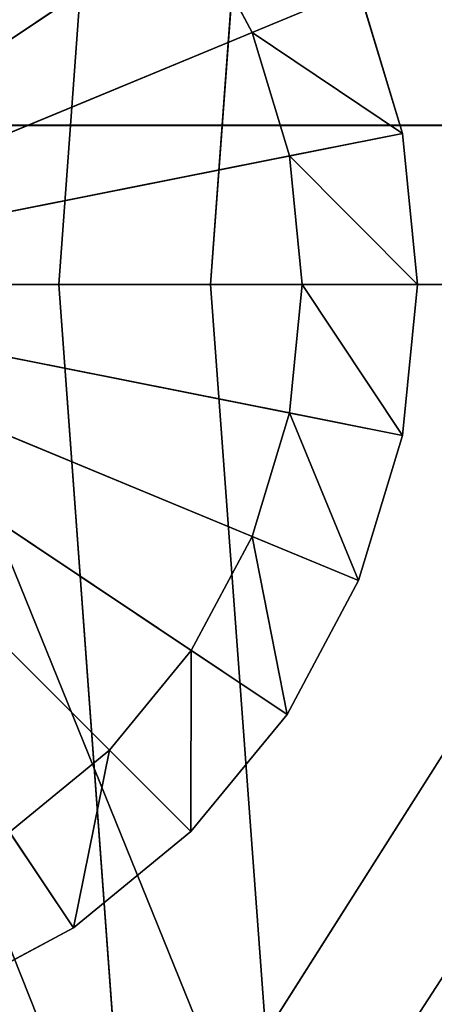
# Model space of a CAD drawing. Extents: x -1.24 to 1.26, y -0.5 to 0.6.
# Drawn here: x -0.68 to -0.66, y 0.02 to 0.06 of the extents above; entities that cross this region are included whole.
import ezdxf

# ---------------------------------------------------------------- set-up
doc = ezdxf.new("R2010")
doc.units = 0
doc.header["$LTSCALE"] = 0.0254
doc.layers.get('0').update_dxf_attribs({"color": 13, "linetype": 'CONTINUOUS'})

# ---------------------------------------------------------------- blocks, each defined once
blk = doc.blocks.new('CS4131')
at = {"color": 0}
for p, q in [((-0.679238, 0.02662, 0.052237), (-0.681566, -0.005265, 0.052211)), ((-0.679238, 0.02662, 0.052237), (-0.681566, -0.005265, 0.052211)), ((-0.676562, -0.005265, 0.049725), (-0.674255, 0.025916, 0.049761)), ((-0.676562, -0.005265, 0.049725), (-0.674255, 0.025916, 0.049761)), ((-0.681566, -0.005265, 0.052211), (-0.691899, -0.005265, 0.031476)), ((-0.691899, -0.005265, 0.031476), (-0.679238, -0.037151, 0.052237)), ((-0.691899, -0.005265, 0.031476), (-0.679238, -0.037151, 0.052237)), ((-0.681566, -0.005265, 0.052211), (-0.691899, -0.005265, 0.031476)), ((-0.676562, -0.005265, 0.049725), (-0.686892, -0.005265, 0.028997)), ((-0.686892, -0.005265, 0.028997), (-0.674255, -0.036447, 0.049761)), ((-0.686892, -0.005265, 0.028997), (-0.674255, -0.036447, 0.049761)), ((-0.676562, -0.005265, 0.049725), (-0.686892, -0.005265, 0.028997)), ((-0.681566, -0.005265, 0.052211), (-0.659029, -0.005265, 0.097387)), ((-0.679238, -0.037151, 0.052237), (-0.681566, -0.005265, 0.052211)), ((-0.681566, -0.005265, 0.052211), (-0.659029, -0.005265, 0.097387)), ((-0.679238, -0.037151, 0.052237), (-0.681566, -0.005265, 0.052211)), ((-0.679238, -0.037151, 0.052237), (-0.659029, -0.005265, 0.097387)), ((-0.679238, -0.037151, 0.052237), (-0.659029, -0.005265, 0.097387)), ((-0.654027, -0.005265, 0.094895), (-0.676562, -0.005265, 0.049725)), ((-0.676562, -0.005265, 0.049725), (-0.674255, -0.036447, 0.049761)), ((-0.654027, -0.005265, 0.094895), (-0.676562, -0.005265, 0.049725)), ((-0.676562, -0.005265, 0.049725), (-0.674255, -0.036447, 0.049761)), ((-0.674255, -0.036447, 0.049761), (-0.654027, -0.005265, 0.094895)), ((-0.674255, -0.036447, 0.049761), (-0.654027, -0.005265, 0.094895))]:
    blk.add_line(p, q, dxfattribs=at)
at = {"color": 252}
mesh = blk.add_polyface(dxfattribs=at)
corners = [(-0.689316, 0.027705, 0.031629), (-0.691899, -0.005265, 0.031476), (-0.679238, 0.02662, 0.052237)]
mesh.append_faces([[corners[k] for k in face] for face in [(0, 1, 2)]], dxfattribs={"color": 252})
mesh = blk.add_polyface(dxfattribs=at)
corners = [(-0.684331, 0.026976, 0.029161), (-0.674255, 0.025916, 0.049761), (-0.686892, -0.005265, 0.028997)]
mesh.append_faces([[corners[k] for k in face] for face in [(0, 1, 2)]], dxfattribs={"color": 252})
mesh = blk.add_polyface(dxfattribs=at)
corners = [(-0.679238, 0.02662, 0.052237), (-0.691899, -0.005265, 0.031476), (-0.681566, -0.005265, 0.052211)]
mesh.append_faces([[corners[k] for k in face] for face in [(0, 1, 2)]], dxfattribs={"color": 252})
mesh = blk.add_polyface(dxfattribs=at)
corners = [(-0.679238, 0.02662, 0.052237), (-0.681566, -0.005265, 0.052211), (-0.659029, -0.005265, 0.097387)]
mesh.append_faces([[corners[k] for k in face] for face in [(0, 1, 2)]], dxfattribs={"color": 252})
mesh = blk.add_polyface(dxfattribs=at)
corners = [(-0.679238, 0.02662, 0.052237), (-0.659029, -0.005265, 0.097387), (-0.657056, 0.025393, 0.097007)]
mesh.append_faces([[corners[k] for k in face] for face in [(0, 1, 2)]], dxfattribs={"color": 252})
mesh = blk.add_polyface(dxfattribs=at)
corners = [(-0.674255, 0.025916, 0.049761), (-0.676562, -0.005265, 0.049725), (-0.686892, -0.005265, 0.028997)]
mesh.append_faces([[corners[k] for k in face] for face in [(0, 1, 2)]], dxfattribs={"color": 252})
mesh = blk.add_polyface(dxfattribs=at)
corners = [(-0.674255, 0.025916, 0.049761), (-0.654027, -0.005265, 0.094895), (-0.676562, -0.005265, 0.049725)]
mesh.append_faces([[corners[k] for k in face] for face in [(0, 1, 2)]], dxfattribs={"color": 252})
mesh = blk.add_polyface(dxfattribs=at)
corners = [(-0.674255, 0.025916, 0.049761), (-0.652072, 0.024715, 0.094525), (-0.654027, -0.005265, 0.094895)]
mesh.append_faces([[corners[k] for k in face] for face in [(0, 1, 2)]], dxfattribs={"color": 252})
mesh = blk.add_polyface(dxfattribs=at)
corners = [(-0.691899, -0.005265, 0.031476), (-0.679238, -0.037151, 0.052237), (-0.681566, -0.005265, 0.052211)]
mesh.append_faces([[corners[k] for k in face] for face in [(0, 1, 2)]], dxfattribs={"color": 252})
mesh = blk.add_polyface(dxfattribs=at)
corners = [(-0.691899, -0.005265, 0.031476), (-0.689316, -0.038236, 0.031629), (-0.679238, -0.037151, 0.052237)]
mesh.append_faces([[corners[k] for k in face] for face in [(0, 1, 2)]], dxfattribs={"color": 252})
mesh = blk.add_polyface(dxfattribs=at)
corners = [(-0.686892, -0.005265, 0.028997), (-0.674255, -0.036447, 0.049761), (-0.684331, -0.037507, 0.029161)]
mesh.append_faces([[corners[k] for k in face] for face in [(0, 1, 2)]], dxfattribs={"color": 252})
mesh = blk.add_polyface(dxfattribs=at)
corners = [(-0.676562, -0.005265, 0.049725), (-0.674255, -0.036447, 0.049761), (-0.686892, -0.005265, 0.028997)]
mesh.append_faces([[corners[k] for k in face] for face in [(0, 1, 2)]], dxfattribs={"color": 252})
mesh = blk.add_polyface(dxfattribs=at)
corners = [(-0.681566, -0.005265, 0.052211), (-0.679238, -0.037151, 0.052237), (-0.659029, -0.005265, 0.097387)]
mesh.append_faces([[corners[k] for k in face] for face in [(0, 1, 2)]], dxfattribs={"color": 252})
mesh = blk.add_polyface(dxfattribs=at)
corners = [(-0.659029, -0.005265, 0.097387), (-0.679238, -0.037151, 0.052237), (-0.657056, -0.035923, 0.097007)]
mesh.append_faces([[corners[k] for k in face] for face in [(0, 1, 2)]], dxfattribs={"color": 252})
mesh = blk.add_polyface(dxfattribs=at)
corners = [(-0.654027, -0.005265, 0.094895), (-0.674255, -0.036447, 0.049761), (-0.676562, -0.005265, 0.049725)]
mesh.append_faces([[corners[k] for k in face] for face in [(0, 1, 2)]], dxfattribs={"color": 252})
mesh = blk.add_polyface(dxfattribs=at)
corners = [(-0.654027, -0.005265, 0.094895), (-0.652072, -0.035245, 0.094525), (-0.674255, -0.036447, 0.049761)]
mesh.append_faces([[corners[k] for k in face] for face in [(0, 1, 2)]], dxfattribs={"color": 252})
blk = doc.blocks.new('CS4132')
at = {"color": 0}
for p, q in [((-0.695298, -0.005265, 0.011368), (-0.674025, 0.008949, 0.011368)), ((-0.695298, -0.005265, 0.011368), (-0.674025, 0.008949, 0.011368)), ((-0.677193, 0.006832, -0.000211), (-0.695298, -0.005265, -0.000211)), ((-0.677193, 0.006832, -0.000211), (-0.695298, -0.005265, -0.000211)), ((-0.677193, 0.006832, -0.000211), (-0.675181, 0.003068, -0.000211)), ((-0.675181, 0.003068, 0.00505), (-0.677193, 0.006832, 0.00505)), ((-0.677193, 0.006832, -0.000211), (-0.675181, 0.003068, -0.000211)), ((-0.677193, 0.006832, -0.000211), (-0.675181, 0.003068, 0.00505)), ((-0.675181, 0.003068, 0.00505), (-0.677193, 0.006832, 0.00505)), ((-0.677193, 0.006832, -0.000211), (-0.675181, 0.003068, 0.00505)), ((-0.695298, -0.005265, 0.011368), (-0.671661, 0.004526, 0.011368)), ((-0.695298, -0.005265, 0.011368), (-0.671661, 0.004526, 0.011368)), ((-0.675181, 0.003068, 0.00505), (-0.671661, 0.004526, 0.00505)), ((-0.675181, 0.003068, 0.00505), (-0.671661, 0.004526, 0.00505)), ((-0.670205, -0.000274, 0.00505), (-0.671661, 0.004526, 0.00505)), ((-0.671661, 0.004526, 0.00505), (-0.670205, -0.000274, 0.011368)), ((-0.671661, 0.004526, 0.011368), (-0.670205, -0.000274, 0.011368)), ((-0.671661, 0.004526, 0.00505), (-0.670205, -0.000274, 0.011368)), ((-0.671661, 0.004526, 0.011368), (-0.670205, -0.000274, 0.011368)), ((-0.670205, -0.000274, 0.00505), (-0.671661, 0.004526, 0.00505)), ((-0.675181, 0.003068, -0.000211), (-0.695298, -0.005265, -0.000211)), ((-0.675181, 0.003068, -0.000211), (-0.695298, -0.005265, -0.000211)), ((-0.675181, 0.003068, -0.000211), (-0.673942, -0.001017, -0.000211)), ((-0.673942, -0.001017, 0.00505), (-0.675181, 0.003068, 0.00505)), ((-0.675181, 0.003068, 0.00505), (-0.670205, -0.000274, 0.00505)), ((-0.675181, 0.003068, 0.00505), (-0.670205, -0.000274, 0.00505)), ((-0.675181, 0.003068, 0.00505), (-0.675181, 0.003068, -0.000211)), ((-0.675181, 0.003068, -0.000211), (-0.673942, -0.001017, -0.000211)), ((-0.675181, 0.003068, -0.000211), (-0.673942, -0.001017, 0.00505)), ((-0.673942, -0.001017, 0.00505), (-0.675181, 0.003068, 0.00505)), ((-0.675181, 0.003068, -0.000211), (-0.673942, -0.001017, 0.00505)), ((-0.675181, 0.003068, 0.00505), (-0.675181, 0.003068, -0.000211)), ((-0.695298, -0.005265, 0.011368), (-0.670205, -0.000274, 0.011368)), ((-0.695298, -0.005265, 0.011368), (-0.670205, -0.000274, 0.011368)), ((-0.673942, -0.001017, 0.00505), (-0.670205, -0.000274, 0.00505)), ((-0.673942, -0.001017, 0.00505), (-0.670205, -0.000274, 0.00505)), ((-0.670205, -0.000274, 0.011368), (-0.670205, -0.000274, 0.00505)), ((-0.669713, -0.005265, 0.00505), (-0.670205, -0.000274, 0.00505)), ((-0.670205, -0.000274, 0.00505), (-0.669713, -0.005265, 0.011368)), ((-0.670205, -0.000274, 0.011368), (-0.669713, -0.005265, 0.011368)), ((-0.670205, -0.000274, 0.00505), (-0.669713, -0.005265, 0.011368)), ((-0.670205, -0.000274, 0.011368), (-0.670205, -0.000274, 0.00505)), ((-0.670205, -0.000274, 0.011368), (-0.669713, -0.005265, 0.011368)), ((-0.669713, -0.005265, 0.00505), (-0.670205, -0.000274, 0.00505)), ((-0.673942, -0.001017, -0.000211), (-0.695298, -0.005265, -0.000211)), ((-0.673942, -0.001017, -0.000211), (-0.695298, -0.005265, -0.000211)), ((-0.673942, -0.001017, -0.000211), (-0.673523, -0.005265, -0.000211)), ((-0.673523, -0.005265, 0.00505), (-0.673942, -0.001017, 0.00505)), ((-0.673942, -0.001017, 0.00505), (-0.669713, -0.005265, 0.00505)), ((-0.673942, -0.001017, 0.00505), (-0.669713, -0.005265, 0.00505)), ((-0.673942, -0.001017, 0.00505), (-0.673942, -0.001017, -0.000211)), ((-0.673942, -0.001017, -0.000211), (-0.673523, -0.005265, -0.000211)), ((-0.673942, -0.001017, -0.000211), (-0.673523, -0.005265, 0.00505)), ((-0.673523, -0.005265, 0.00505), (-0.673942, -0.001017, 0.00505)), ((-0.673942, -0.001017, -0.000211), (-0.673523, -0.005265, 0.00505)), ((-0.673942, -0.001017, 0.00505), (-0.673942, -0.001017, -0.000211)), ((-0.673523, -0.005265, -0.000211), (-0.695298, -0.005265, -0.000211)), ((-0.695298, -0.005265, 0.011368), (-0.669713, -0.005265, 0.011368)), ((-0.673942, -0.009513, -0.000211), (-0.695298, -0.005265, -0.000211)), ((-0.673523, -0.005265, -0.000211), (-0.695298, -0.005265, -0.000211)), ((-0.695298, -0.005265, 0.011368), (-0.670205, -0.010257, 0.011368)), ((-0.695298, -0.005265, 0.011368), (-0.669713, -0.005265, 0.011368)), ((-0.675181, -0.013598, -0.000211), (-0.695298, -0.005265, -0.000211)), ((-0.673942, -0.009513, -0.000211), (-0.695298, -0.005265, -0.000211)), ((-0.695298, -0.005265, 0.011368), (-0.671661, -0.015056, 0.011368)), ((-0.695298, -0.005265, 0.011368), (-0.670205, -0.010257, 0.011368)), ((-0.677193, -0.017363, -0.000211), (-0.695298, -0.005265, -0.000211)), ((-0.675181, -0.013598, -0.000211), (-0.695298, -0.005265, -0.000211)), ((-0.695298, -0.005265, 0.011368), (-0.674025, -0.01948, 0.011368)), ((-0.695298, -0.005265, 0.011368), (-0.671661, -0.015056, 0.011368)), ((-0.679901, -0.020663, -0.000211), (-0.695298, -0.005265, -0.000211)), ((-0.677193, -0.017363, -0.000211), (-0.695298, -0.005265, -0.000211)), ((-0.695298, -0.005265, 0.011368), (-0.677207, -0.023357, 0.011368)), ((-0.695298, -0.005265, 0.011368), (-0.674025, -0.01948, 0.011368)), ((-0.679901, -0.020663, -0.000211), (-0.695298, -0.005265, -0.000211)), ((-0.695298, -0.005265, 0.011368), (-0.681084, -0.026538, 0.011368)), ((-0.695298, -0.005265, 0.011368), (-0.677207, -0.023357, 0.011368)), ((-0.695298, -0.005265, 0.011368), (-0.681084, -0.026538, 0.011368)), ((-0.673523, -0.005265, -0.000211), (-0.673942, -0.009513, -0.000211)), ((-0.673942, -0.009513, 0.00505), (-0.673523, -0.005265, 0.00505)), ((-0.673523, -0.005265, -0.000211), (-0.673942, -0.009513, -0.000211)), ((-0.673523, -0.005265, -0.000211), (-0.673942, -0.009513, 0.00505)), ((-0.673942, -0.009513, 0.00505), (-0.673523, -0.005265, 0.00505)), ((-0.673523, -0.005265, -0.000211), (-0.673942, -0.009513, 0.00505)), ((-0.673523, -0.005265, 0.00505), (-0.670205, -0.010257, 0.00505)), ((-0.673523, -0.005265, 0.00505), (-0.670205, -0.010257, 0.00505)), ((-0.673523, -0.005265, 0.00505), (-0.669713, -0.005265, 0.00505)), ((-0.673523, -0.005265, 0.00505), (-0.669713, -0.005265, 0.00505)), ((-0.673523, -0.005265, 0.00505), (-0.673523, -0.005265, -0.000211)), ((-0.673523, -0.005265, 0.00505), (-0.673523, -0.005265, -0.000211)), ((-0.670205, -0.010257, 0.00505), (-0.669713, -0.005265, 0.00505)), ((-0.669713, -0.005265, 0.00505), (-0.670205, -0.010257, 0.011368)), ((-0.669713, -0.005265, 0.011368), (-0.670205, -0.010257, 0.011368)), ((-0.669713, -0.005265, 0.00505), (-0.670205, -0.010257, 0.011368)), ((-0.669713, -0.005265, 0.011368), (-0.670205, -0.010257, 0.011368)), ((-0.670205, -0.010257, 0.00505), (-0.669713, -0.005265, 0.00505)), ((-0.669713, -0.005265, 0.011368), (-0.669713, -0.005265, 0.00505)), ((-0.669713, -0.005265, 0.011368), (-0.669713, -0.005265, 0.00505)), ((-0.673942, -0.009513, -0.000211), (-0.675181, -0.013598, -0.000211)), ((-0.675181, -0.013598, 0.00505), (-0.673942, -0.009513, 0.00505)), ((-0.673942, -0.009513, -0.000211), (-0.675181, -0.013598, -0.000211)), ((-0.673942, -0.009513, -0.000211), (-0.675181, -0.013598, 0.00505)), ((-0.675181, -0.013598, 0.00505), (-0.673942, -0.009513, 0.00505)), ((-0.673942, -0.009513, -0.000211), (-0.675181, -0.013598, 0.00505)), ((-0.673942, -0.009513, 0.00505), (-0.671661, -0.015056, 0.00505)), ((-0.673942, -0.009513, 0.00505), (-0.671661, -0.015056, 0.00505)), ((-0.673942, -0.009513, 0.00505), (-0.670205, -0.010257, 0.00505)), ((-0.673942, -0.009513, 0.00505), (-0.670205, -0.010257, 0.00505)), ((-0.673942, -0.009513, 0.00505), (-0.673942, -0.009513, -0.000211)), ((-0.673942, -0.009513, 0.00505), (-0.673942, -0.009513, -0.000211)), ((-0.671661, -0.015056, 0.00505), (-0.670205, -0.010257, 0.00505)), ((-0.670205, -0.010257, 0.00505), (-0.671661, -0.015056, 0.011368)), ((-0.670205, -0.010257, 0.011368), (-0.671661, -0.015056, 0.011368)), ((-0.670205, -0.010257, 0.00505), (-0.671661, -0.015056, 0.011368)), ((-0.670205, -0.010257, 0.011368), (-0.671661, -0.015056, 0.011368)), ((-0.671661, -0.015056, 0.00505), (-0.670205, -0.010257, 0.00505)), ((-0.670205, -0.010257, 0.011368), (-0.670205, -0.010257, 0.00505)), ((-0.670205, -0.010257, 0.011368), (-0.670205, -0.010257, 0.00505)), ((-0.675181, -0.013598, -0.000211), (-0.677193, -0.017363, -0.000211)), ((-0.677193, -0.017363, 0.00505), (-0.675181, -0.013598, 0.00505)), ((-0.675181, -0.013598, -0.000211), (-0.677193, -0.017363, -0.000211)), ((-0.675181, -0.013598, -0.000211), (-0.677193, -0.017363, 0.00505)), ((-0.677193, -0.017363, 0.00505), (-0.675181, -0.013598, 0.00505)), ((-0.675181, -0.013598, -0.000211), (-0.677193, -0.017363, 0.00505)), ((-0.675181, -0.013598, 0.00505), (-0.674025, -0.01948, 0.00505)), ((-0.675181, -0.013598, 0.00505), (-0.674025, -0.01948, 0.00505)), ((-0.675181, -0.013598, 0.00505), (-0.671661, -0.015056, 0.00505)), ((-0.675181, -0.013598, 0.00505), (-0.671661, -0.015056, 0.00505)), ((-0.675181, -0.013598, 0.00505), (-0.675181, -0.013598, -0.000211)), ((-0.675181, -0.013598, 0.00505), (-0.675181, -0.013598, -0.000211)), ((-0.674025, -0.01948, 0.00505), (-0.671661, -0.015056, 0.00505)), ((-0.671661, -0.015056, 0.00505), (-0.674025, -0.01948, 0.011368)), ((-0.671661, -0.015056, 0.011368), (-0.674025, -0.01948, 0.011368)), ((-0.671661, -0.015056, 0.00505), (-0.674025, -0.01948, 0.011368)), ((-0.671661, -0.015056, 0.011368), (-0.674025, -0.01948, 0.011368)), ((-0.674025, -0.01948, 0.00505), (-0.671661, -0.015056, 0.00505)), ((-0.671661, -0.015056, 0.011368), (-0.671661, -0.015056, 0.00505)), ((-0.671661, -0.015056, 0.011368), (-0.671661, -0.015056, 0.00505)), ((-0.677193, -0.017363, -0.000211), (-0.679901, -0.020663, -0.000211)), ((-0.679901, -0.020663, 0.00505), (-0.677193, -0.017363, 0.00505)), ((-0.677193, -0.017363, -0.000211), (-0.679901, -0.020663, -0.000211)), ((-0.677193, -0.017363, -0.000211), (-0.679901, -0.020663, 0.00505)), ((-0.679901, -0.020663, 0.00505), (-0.677193, -0.017363, 0.00505)), ((-0.677193, -0.017363, -0.000211), (-0.679901, -0.020663, 0.00505)), ((-0.677193, -0.017363, 0.00505), (-0.677207, -0.023357, 0.00505)), ((-0.677193, -0.017363, 0.00505), (-0.677207, -0.023357, 0.00505)), ((-0.677193, -0.017363, 0.00505), (-0.674025, -0.01948, 0.00505)), ((-0.677193, -0.017363, 0.00505), (-0.674025, -0.01948, 0.00505)), ((-0.677193, -0.017363, 0.00505), (-0.677193, -0.017363, -0.000211)), ((-0.677193, -0.017363, 0.00505), (-0.677193, -0.017363, -0.000211)), ((-0.677207, -0.023357, 0.00505), (-0.674025, -0.01948, 0.00505)), ((-0.674025, -0.01948, 0.00505), (-0.677207, -0.023357, 0.011368)), ((-0.674025, -0.01948, 0.011368), (-0.677207, -0.023357, 0.011368)), ((-0.674025, -0.01948, 0.00505), (-0.677207, -0.023357, 0.011368)), ((-0.674025, -0.01948, 0.011368), (-0.677207, -0.023357, 0.011368)), ((-0.677207, -0.023357, 0.00505), (-0.674025, -0.01948, 0.00505)), ((-0.674025, -0.01948, 0.011368), (-0.674025, -0.01948, 0.00505)), ((-0.674025, -0.01948, 0.011368), (-0.674025, -0.01948, 0.00505)), ((-0.679901, -0.020663, -0.000211), (-0.683201, -0.023371, -0.000211)), ((-0.683201, -0.023371, 0.00505), (-0.679901, -0.020663, 0.00505)), ((-0.679901, -0.020663, -0.000211), (-0.683201, -0.023371, -0.000211)), ((-0.679901, -0.020663, -0.000211), (-0.683201, -0.023371, 0.00505)), ((-0.683201, -0.023371, 0.00505), (-0.679901, -0.020663, 0.00505)), ((-0.679901, -0.020663, -0.000211), (-0.683201, -0.023371, 0.00505)), ((-0.679901, -0.020663, 0.00505), (-0.681084, -0.026538, 0.00505)), ((-0.679901, -0.020663, 0.00505), (-0.681084, -0.026538, 0.00505)), ((-0.679901, -0.020663, 0.00505), (-0.677207, -0.023357, 0.00505)), ((-0.679901, -0.020663, 0.00505), (-0.677207, -0.023357, 0.00505)), ((-0.679901, -0.020663, 0.00505), (-0.679901, -0.020663, -0.000211)), ((-0.679901, -0.020663, 0.00505), (-0.679901, -0.020663, -0.000211)), ((-0.683201, -0.023371, 0.00505), (-0.681084, -0.026538, 0.00505)), ((-0.683201, -0.023371, 0.00505), (-0.681084, -0.026538, 0.00505)), ((-0.681084, -0.026538, 0.00505), (-0.677207, -0.023357, 0.00505)), ((-0.677207, -0.023357, 0.00505), (-0.681084, -0.026538, 0.011368)), ((-0.677207, -0.023357, 0.011368), (-0.681084, -0.026538, 0.011368)), ((-0.677207, -0.023357, 0.00505), (-0.681084, -0.026538, 0.011368)), ((-0.677207, -0.023357, 0.011368), (-0.681084, -0.026538, 0.011368)), ((-0.681084, -0.026538, 0.00505), (-0.677207, -0.023357, 0.00505)), ((-0.677207, -0.023357, 0.011368), (-0.677207, -0.023357, 0.00505)), ((-0.677207, -0.023357, 0.011368), (-0.677207, -0.023357, 0.00505)), ((-0.685507, -0.028903, 0.00505), (-0.681084, -0.026538, 0.00505)), ((-0.681084, -0.026538, 0.00505), (-0.685507, -0.028903, 0.011368)), ((-0.681084, -0.026538, 0.011368), (-0.685507, -0.028903, 0.011368)), ((-0.681084, -0.026538, 0.00505), (-0.685507, -0.028903, 0.011368)), ((-0.681084, -0.026538, 0.011368), (-0.685507, -0.028903, 0.011368)), ((-0.685507, -0.028903, 0.00505), (-0.681084, -0.026538, 0.00505)), ((-0.681084, -0.026538, 0.011368), (-0.681084, -0.026538, 0.00505)), ((-0.681084, -0.026538, 0.011368), (-0.681084, -0.026538, 0.00505))]:
    blk.add_line(p, q, dxfattribs=at)
at = {"color": 252}
mesh = blk.add_polyface(dxfattribs=at)
corners = [(-0.681084, 0.016008, 0.011368), (-0.685507, 0.018372, 0.011368), (-0.695298, -0.005265, 0.011368)]
mesh.append_faces([[corners[k] for k in face] for face in [(0, 1, 2)]], dxfattribs={"color": 252})
mesh = blk.add_polyface(dxfattribs=at)
corners = [(-0.677207, 0.012826, 0.011368), (-0.681084, 0.016008, 0.011368), (-0.695298, -0.005265, 0.011368)]
mesh.append_faces([[corners[k] for k in face] for face in [(0, 1, 2)]], dxfattribs={"color": 252})
mesh = blk.add_polyface(dxfattribs=at)
corners = [(-0.679901, 0.010132, -0.000211), (-0.695298, -0.005265, -0.000211), (-0.683201, 0.01284, -0.000211)]
mesh.append_faces([[corners[k] for k in face] for face in [(0, 1, 2)]], dxfattribs={"color": 252})
mesh = blk.add_polyface(dxfattribs=at)
corners = [(-0.674025, 0.008949, 0.011368), (-0.677207, 0.012826, 0.011368), (-0.695298, -0.005265, 0.011368)]
mesh.append_faces([[corners[k] for k in face] for face in [(0, 1, 2)]], dxfattribs={"color": 252})
mesh = blk.add_polyface(dxfattribs=at)
corners = [(-0.677193, 0.006832, -0.000211), (-0.695298, -0.005265, -0.000211), (-0.679901, 0.010132, -0.000211)]
mesh.append_faces([[corners[k] for k in face] for face in [(0, 1, 2)]], dxfattribs={"color": 252})
mesh = blk.add_polyface(dxfattribs=at)
corners = [(-0.671661, 0.004526, 0.011368), (-0.674025, 0.008949, 0.011368), (-0.695298, -0.005265, 0.011368)]
mesh.append_faces([[corners[k] for k in face] for face in [(0, 1, 2)]], dxfattribs={"color": 252})
mesh = blk.add_polyface(dxfattribs=at)
corners = [(-0.675181, 0.003068, -0.000211), (-0.695298, -0.005265, -0.000211), (-0.677193, 0.006832, -0.000211)]
mesh.append_faces([[corners[k] for k in face] for face in [(0, 1, 2)]], dxfattribs={"color": 252})
mesh = blk.add_polyface(dxfattribs=at)
corners = [(-0.671661, 0.004526, 0.00505), (-0.675181, 0.003068, 0.00505), (-0.677193, 0.006832, 0.00505)]
mesh.append_faces([[corners[k] for k in face] for face in [(0, 1, 2)]], dxfattribs={"color": 252})
mesh = blk.add_polyface(dxfattribs=at)
corners = [(-0.677193, 0.006832, -0.000211), (-0.675181, 0.003068, 0.00505), (-0.675181, 0.003068, -0.000211)]
mesh.append_faces([[corners[k] for k in face] for face in [(0, 1, 2)]], dxfattribs={"color": 252})
mesh = blk.add_polyface(dxfattribs=at)
corners = [(-0.677193, 0.006832, 0.00505), (-0.675181, 0.003068, 0.00505), (-0.677193, 0.006832, -0.000211)]
mesh.append_faces([[corners[k] for k in face] for face in [(0, 1, 2)]], dxfattribs={"color": 252})
mesh = blk.add_polyface(dxfattribs=at)
corners = [(-0.670205, -0.000274, 0.011368), (-0.671661, 0.004526, 0.011368), (-0.695298, -0.005265, 0.011368)]
mesh.append_faces([[corners[k] for k in face] for face in [(0, 1, 2)]], dxfattribs={"color": 252})
mesh = blk.add_polyface(dxfattribs=at)
corners = [(-0.670205, -0.000274, 0.00505), (-0.675181, 0.003068, 0.00505), (-0.671661, 0.004526, 0.00505)]
mesh.append_faces([[corners[k] for k in face] for face in [(0, 1, 2)]], dxfattribs={"color": 252})
mesh = blk.add_polyface(dxfattribs=at)
corners = [(-0.671661, 0.004526, 0.00505), (-0.670205, -0.000274, 0.011368), (-0.670205, -0.000274, 0.00505)]
mesh.append_faces([[corners[k] for k in face] for face in [(0, 1, 2)]], dxfattribs={"color": 252})
mesh = blk.add_polyface(dxfattribs=at)
corners = [(-0.671661, 0.004526, 0.011368), (-0.670205, -0.000274, 0.011368), (-0.671661, 0.004526, 0.00505)]
mesh.append_faces([[corners[k] for k in face] for face in [(0, 1, 2)]], dxfattribs={"color": 252})
mesh = blk.add_polyface(dxfattribs=at)
corners = [(-0.673942, -0.001017, -0.000211), (-0.695298, -0.005265, -0.000211), (-0.675181, 0.003068, -0.000211)]
mesh.append_faces([[corners[k] for k in face] for face in [(0, 1, 2)]], dxfattribs={"color": 252})
mesh = blk.add_polyface(dxfattribs=at)
corners = [(-0.670205, -0.000274, 0.00505), (-0.673942, -0.001017, 0.00505), (-0.675181, 0.003068, 0.00505)]
mesh.append_faces([[corners[k] for k in face] for face in [(0, 1, 2)]], dxfattribs={"color": 252})
mesh = blk.add_polyface(dxfattribs=at)
corners = [(-0.675181, 0.003068, -0.000211), (-0.673942, -0.001017, 0.00505), (-0.673942, -0.001017, -0.000211)]
mesh.append_faces([[corners[k] for k in face] for face in [(0, 1, 2)]], dxfattribs={"color": 252})
mesh = blk.add_polyface(dxfattribs=at)
corners = [(-0.675181, 0.003068, 0.00505), (-0.673942, -0.001017, 0.00505), (-0.675181, 0.003068, -0.000211)]
mesh.append_faces([[corners[k] for k in face] for face in [(0, 1, 2)]], dxfattribs={"color": 252})
mesh = blk.add_polyface(dxfattribs=at)
corners = [(-0.669713, -0.005265, 0.011368), (-0.670205, -0.000274, 0.011368), (-0.695298, -0.005265, 0.011368)]
mesh.append_faces([[corners[k] for k in face] for face in [(0, 1, 2)]], dxfattribs={"color": 252})
mesh = blk.add_polyface(dxfattribs=at)
corners = [(-0.669713, -0.005265, 0.00505), (-0.673942, -0.001017, 0.00505), (-0.670205, -0.000274, 0.00505)]
mesh.append_faces([[corners[k] for k in face] for face in [(0, 1, 2)]], dxfattribs={"color": 252})
mesh = blk.add_polyface(dxfattribs=at)
corners = [(-0.670205, -0.000274, 0.00505), (-0.669713, -0.005265, 0.011368), (-0.669713, -0.005265, 0.00505)]
mesh.append_faces([[corners[k] for k in face] for face in [(0, 1, 2)]], dxfattribs={"color": 252})
mesh = blk.add_polyface(dxfattribs=at)
corners = [(-0.670205, -0.000274, 0.011368), (-0.669713, -0.005265, 0.011368), (-0.670205, -0.000274, 0.00505)]
mesh.append_faces([[corners[k] for k in face] for face in [(0, 1, 2)]], dxfattribs={"color": 252})
mesh = blk.add_polyface(dxfattribs=at)
corners = [(-0.673523, -0.005265, -0.000211), (-0.695298, -0.005265, -0.000211), (-0.673942, -0.001017, -0.000211)]
mesh.append_faces([[corners[k] for k in face] for face in [(0, 1, 2)]], dxfattribs={"color": 252})
mesh = blk.add_polyface(dxfattribs=at)
corners = [(-0.669713, -0.005265, 0.00505), (-0.673523, -0.005265, 0.00505), (-0.673942, -0.001017, 0.00505)]
mesh.append_faces([[corners[k] for k in face] for face in [(0, 1, 2)]], dxfattribs={"color": 252})
mesh = blk.add_polyface(dxfattribs=at)
corners = [(-0.673942, -0.001017, -0.000211), (-0.673523, -0.005265, 0.00505), (-0.673523, -0.005265, -0.000211)]
mesh.append_faces([[corners[k] for k in face] for face in [(0, 1, 2)]], dxfattribs={"color": 252})
mesh = blk.add_polyface(dxfattribs=at)
corners = [(-0.673942, -0.001017, 0.00505), (-0.673523, -0.005265, 0.00505), (-0.673942, -0.001017, -0.000211)]
mesh.append_faces([[corners[k] for k in face] for face in [(0, 1, 2)]], dxfattribs={"color": 252})
mesh = blk.add_polyface(dxfattribs=at)
corners = [(-0.673523, -0.005265, -0.000211), (-0.673942, -0.009513, -0.000211), (-0.695298, -0.005265, -0.000211)]
mesh.append_faces([[corners[k] for k in face] for face in [(0, 1, 2)]], dxfattribs={"color": 252})
mesh = blk.add_polyface(dxfattribs=at)
corners = [(-0.669713, -0.005265, 0.011368), (-0.695298, -0.005265, 0.011368), (-0.670205, -0.010257, 0.011368)]
mesh.append_faces([[corners[k] for k in face] for face in [(0, 1, 2)]], dxfattribs={"color": 252})
mesh = blk.add_polyface(dxfattribs=at)
corners = [(-0.673942, -0.009513, -0.000211), (-0.675181, -0.013598, -0.000211), (-0.695298, -0.005265, -0.000211)]
mesh.append_faces([[corners[k] for k in face] for face in [(0, 1, 2)]], dxfattribs={"color": 252})
mesh = blk.add_polyface(dxfattribs=at)
corners = [(-0.670205, -0.010257, 0.011368), (-0.695298, -0.005265, 0.011368), (-0.671661, -0.015056, 0.011368)]
mesh.append_faces([[corners[k] for k in face] for face in [(0, 1, 2)]], dxfattribs={"color": 252})
mesh = blk.add_polyface(dxfattribs=at)
corners = [(-0.675181, -0.013598, -0.000211), (-0.677193, -0.017363, -0.000211), (-0.695298, -0.005265, -0.000211)]
mesh.append_faces([[corners[k] for k in face] for face in [(0, 1, 2)]], dxfattribs={"color": 252})
mesh = blk.add_polyface(dxfattribs=at)
corners = [(-0.671661, -0.015056, 0.011368), (-0.695298, -0.005265, 0.011368), (-0.674025, -0.01948, 0.011368)]
mesh.append_faces([[corners[k] for k in face] for face in [(0, 1, 2)]], dxfattribs={"color": 252})
mesh = blk.add_polyface(dxfattribs=at)
corners = [(-0.677193, -0.017363, -0.000211), (-0.679901, -0.020663, -0.000211), (-0.695298, -0.005265, -0.000211)]
mesh.append_faces([[corners[k] for k in face] for face in [(0, 1, 2)]], dxfattribs={"color": 252})
mesh = blk.add_polyface(dxfattribs=at)
corners = [(-0.674025, -0.01948, 0.011368), (-0.695298, -0.005265, 0.011368), (-0.677207, -0.023357, 0.011368)]
mesh.append_faces([[corners[k] for k in face] for face in [(0, 1, 2)]], dxfattribs={"color": 252})
mesh = blk.add_polyface(dxfattribs=at)
corners = [(-0.679901, -0.020663, -0.000211), (-0.683201, -0.023371, -0.000211), (-0.695298, -0.005265, -0.000211)]
mesh.append_faces([[corners[k] for k in face] for face in [(0, 1, 2)]], dxfattribs={"color": 252})
mesh = blk.add_polyface(dxfattribs=at)
corners = [(-0.677207, -0.023357, 0.011368), (-0.695298, -0.005265, 0.011368), (-0.681084, -0.026538, 0.011368)]
mesh.append_faces([[corners[k] for k in face] for face in [(0, 1, 2)]], dxfattribs={"color": 252})
mesh = blk.add_polyface(dxfattribs=at)
corners = [(-0.681084, -0.026538, 0.011368), (-0.695298, -0.005265, 0.011368), (-0.685507, -0.028903, 0.011368)]
mesh.append_faces([[corners[k] for k in face] for face in [(0, 1, 2)]], dxfattribs={"color": 252})
mesh = blk.add_polyface(dxfattribs=at)
corners = [(-0.670205, -0.010257, 0.00505), (-0.673942, -0.009513, 0.00505), (-0.673523, -0.005265, 0.00505)]
mesh.append_faces([[corners[k] for k in face] for face in [(0, 1, 2)]], dxfattribs={"color": 252})
mesh = blk.add_polyface(dxfattribs=at)
corners = [(-0.673523, -0.005265, -0.000211), (-0.673942, -0.009513, 0.00505), (-0.673942, -0.009513, -0.000211)]
mesh.append_faces([[corners[k] for k in face] for face in [(0, 1, 2)]], dxfattribs={"color": 252})
mesh = blk.add_polyface(dxfattribs=at)
corners = [(-0.673523, -0.005265, 0.00505), (-0.673942, -0.009513, 0.00505), (-0.673523, -0.005265, -0.000211)]
mesh.append_faces([[corners[k] for k in face] for face in [(0, 1, 2)]], dxfattribs={"color": 252})
mesh = blk.add_polyface(dxfattribs=at)
corners = [(-0.669713, -0.005265, 0.00505), (-0.670205, -0.010257, 0.00505), (-0.673523, -0.005265, 0.00505)]
mesh.append_faces([[corners[k] for k in face] for face in [(0, 1, 2)]], dxfattribs={"color": 252})
mesh = blk.add_polyface(dxfattribs=at)
corners = [(-0.669713, -0.005265, 0.00505), (-0.670205, -0.010257, 0.011368), (-0.670205, -0.010257, 0.00505)]
mesh.append_faces([[corners[k] for k in face] for face in [(0, 1, 2)]], dxfattribs={"color": 252})
mesh = blk.add_polyface(dxfattribs=at)
corners = [(-0.669713, -0.005265, 0.011368), (-0.670205, -0.010257, 0.011368), (-0.669713, -0.005265, 0.00505)]
mesh.append_faces([[corners[k] for k in face] for face in [(0, 1, 2)]], dxfattribs={"color": 252})
mesh = blk.add_polyface(dxfattribs=at)
corners = [(-0.671661, -0.015056, 0.00505), (-0.675181, -0.013598, 0.00505), (-0.673942, -0.009513, 0.00505)]
mesh.append_faces([[corners[k] for k in face] for face in [(0, 1, 2)]], dxfattribs={"color": 252})
mesh = blk.add_polyface(dxfattribs=at)
corners = [(-0.673942, -0.009513, -0.000211), (-0.675181, -0.013598, 0.00505), (-0.675181, -0.013598, -0.000211)]
mesh.append_faces([[corners[k] for k in face] for face in [(0, 1, 2)]], dxfattribs={"color": 252})
mesh = blk.add_polyface(dxfattribs=at)
corners = [(-0.673942, -0.009513, 0.00505), (-0.675181, -0.013598, 0.00505), (-0.673942, -0.009513, -0.000211)]
mesh.append_faces([[corners[k] for k in face] for face in [(0, 1, 2)]], dxfattribs={"color": 252})
mesh = blk.add_polyface(dxfattribs=at)
corners = [(-0.670205, -0.010257, 0.00505), (-0.671661, -0.015056, 0.00505), (-0.673942, -0.009513, 0.00505)]
mesh.append_faces([[corners[k] for k in face] for face in [(0, 1, 2)]], dxfattribs={"color": 252})
mesh = blk.add_polyface(dxfattribs=at)
corners = [(-0.670205, -0.010257, 0.00505), (-0.671661, -0.015056, 0.011368), (-0.671661, -0.015056, 0.00505)]
mesh.append_faces([[corners[k] for k in face] for face in [(0, 1, 2)]], dxfattribs={"color": 252})
mesh = blk.add_polyface(dxfattribs=at)
corners = [(-0.670205, -0.010257, 0.011368), (-0.671661, -0.015056, 0.011368), (-0.670205, -0.010257, 0.00505)]
mesh.append_faces([[corners[k] for k in face] for face in [(0, 1, 2)]], dxfattribs={"color": 252})
mesh = blk.add_polyface(dxfattribs=at)
corners = [(-0.674025, -0.01948, 0.00505), (-0.677193, -0.017363, 0.00505), (-0.675181, -0.013598, 0.00505)]
mesh.append_faces([[corners[k] for k in face] for face in [(0, 1, 2)]], dxfattribs={"color": 252})
mesh = blk.add_polyface(dxfattribs=at)
corners = [(-0.675181, -0.013598, -0.000211), (-0.677193, -0.017363, 0.00505), (-0.677193, -0.017363, -0.000211)]
mesh.append_faces([[corners[k] for k in face] for face in [(0, 1, 2)]], dxfattribs={"color": 252})
mesh = blk.add_polyface(dxfattribs=at)
corners = [(-0.675181, -0.013598, 0.00505), (-0.677193, -0.017363, 0.00505), (-0.675181, -0.013598, -0.000211)]
mesh.append_faces([[corners[k] for k in face] for face in [(0, 1, 2)]], dxfattribs={"color": 252})
mesh = blk.add_polyface(dxfattribs=at)
corners = [(-0.671661, -0.015056, 0.00505), (-0.674025, -0.01948, 0.00505), (-0.675181, -0.013598, 0.00505)]
mesh.append_faces([[corners[k] for k in face] for face in [(0, 1, 2)]], dxfattribs={"color": 252})
mesh = blk.add_polyface(dxfattribs=at)
corners = [(-0.671661, -0.015056, 0.00505), (-0.674025, -0.01948, 0.011368), (-0.674025, -0.01948, 0.00505)]
mesh.append_faces([[corners[k] for k in face] for face in [(0, 1, 2)]], dxfattribs={"color": 252})
mesh = blk.add_polyface(dxfattribs=at)
corners = [(-0.671661, -0.015056, 0.011368), (-0.674025, -0.01948, 0.011368), (-0.671661, -0.015056, 0.00505)]
mesh.append_faces([[corners[k] for k in face] for face in [(0, 1, 2)]], dxfattribs={"color": 252})
mesh = blk.add_polyface(dxfattribs=at)
corners = [(-0.677193, -0.017363, 0.00505), (-0.677207, -0.023357, 0.00505), (-0.679901, -0.020663, 0.00505)]
mesh.append_faces([[corners[k] for k in face] for face in [(0, 1, 2)]], dxfattribs={"color": 252})
mesh = blk.add_polyface(dxfattribs=at)
corners = [(-0.677193, -0.017363, -0.000211), (-0.679901, -0.020663, 0.00505), (-0.679901, -0.020663, -0.000211)]
mesh.append_faces([[corners[k] for k in face] for face in [(0, 1, 2)]], dxfattribs={"color": 252})
mesh = blk.add_polyface(dxfattribs=at)
corners = [(-0.677193, -0.017363, 0.00505), (-0.679901, -0.020663, 0.00505), (-0.677193, -0.017363, -0.000211)]
mesh.append_faces([[corners[k] for k in face] for face in [(0, 1, 2)]], dxfattribs={"color": 252})
mesh = blk.add_polyface(dxfattribs=at)
corners = [(-0.674025, -0.01948, 0.00505), (-0.677207, -0.023357, 0.00505), (-0.677193, -0.017363, 0.00505)]
mesh.append_faces([[corners[k] for k in face] for face in [(0, 1, 2)]], dxfattribs={"color": 252})
mesh = blk.add_polyface(dxfattribs=at)
corners = [(-0.674025, -0.01948, 0.00505), (-0.677207, -0.023357, 0.011368), (-0.677207, -0.023357, 0.00505)]
mesh.append_faces([[corners[k] for k in face] for face in [(0, 1, 2)]], dxfattribs={"color": 252})
mesh = blk.add_polyface(dxfattribs=at)
corners = [(-0.674025, -0.01948, 0.011368), (-0.677207, -0.023357, 0.011368), (-0.674025, -0.01948, 0.00505)]
mesh.append_faces([[corners[k] for k in face] for face in [(0, 1, 2)]], dxfattribs={"color": 252})
mesh = blk.add_polyface(dxfattribs=at)
corners = [(-0.679901, -0.020663, 0.00505), (-0.681084, -0.026538, 0.00505), (-0.683201, -0.023371, 0.00505)]
mesh.append_faces([[corners[k] for k in face] for face in [(0, 1, 2)]], dxfattribs={"color": 252})
mesh = blk.add_polyface(dxfattribs=at)
corners = [(-0.683201, -0.023371, 0.00505), (-0.683201, -0.023371, -0.000211), (-0.679901, -0.020663, -0.000211)]
mesh.append_faces([[corners[k] for k in face] for face in [(0, 1, 2)]], dxfattribs={"color": 252})
mesh = blk.add_polyface(dxfattribs=at)
corners = [(-0.683201, -0.023371, 0.00505), (-0.679901, -0.020663, -0.000211), (-0.679901, -0.020663, 0.00505)]
mesh.append_faces([[corners[k] for k in face] for face in [(0, 1, 2)]], dxfattribs={"color": 252})
mesh = blk.add_polyface(dxfattribs=at)
corners = [(-0.677207, -0.023357, 0.00505), (-0.681084, -0.026538, 0.00505), (-0.679901, -0.020663, 0.00505)]
mesh.append_faces([[corners[k] for k in face] for face in [(0, 1, 2)]], dxfattribs={"color": 252})
mesh = blk.add_polyface(dxfattribs=at)
corners = [(-0.681084, -0.026538, 0.00505), (-0.685507, -0.028903, 0.00505), (-0.683201, -0.023371, 0.00505)]
mesh.append_faces([[corners[k] for k in face] for face in [(0, 1, 2)]], dxfattribs={"color": 252})
mesh = blk.add_polyface(dxfattribs=at)
corners = [(-0.681084, -0.026538, 0.011368), (-0.681084, -0.026538, 0.00505), (-0.677207, -0.023357, 0.00505)]
mesh.append_faces([[corners[k] for k in face] for face in [(0, 1, 2)]], dxfattribs={"color": 252})
mesh = blk.add_polyface(dxfattribs=at)
corners = [(-0.681084, -0.026538, 0.011368), (-0.677207, -0.023357, 0.00505), (-0.677207, -0.023357, 0.011368)]
mesh.append_faces([[corners[k] for k in face] for face in [(0, 1, 2)]], dxfattribs={"color": 252})
mesh = blk.add_polyface(dxfattribs=at)
corners = [(-0.685507, -0.028903, 0.011368), (-0.685507, -0.028903, 0.00505), (-0.681084, -0.026538, 0.00505)]
mesh.append_faces([[corners[k] for k in face] for face in [(0, 1, 2)]], dxfattribs={"color": 252})
mesh = blk.add_polyface(dxfattribs=at)
corners = [(-0.685507, -0.028903, 0.011368), (-0.681084, -0.026538, 0.00505), (-0.681084, -0.026538, 0.011368)]
mesh.append_faces([[corners[k] for k in face] for face in [(0, 1, 2)]], dxfattribs={"color": 252})
blk = doc.blocks.new('CS4132_FR_5')
at = {"color": 0}
blk.add_line((-1.247265, 0, 0.770122), (0, 0, 0.770122), dxfattribs=at)
blk.add_line((-1.247265, 0, 0.770122), (0, 0, 0.770122), dxfattribs=at)
at = {"color": 252}
mesh = blk.add_polyface(dxfattribs=at)
corners = [(0, 0, 0.770122), (-1.247264, 0.547245, 0.770122), (-1.247265, 0, 0.770122)]
mesh.append_faces([[corners[k] for k in face] for face in [(0, 1, 2)]], dxfattribs={"color": 252})
mesh = blk.add_polyface(dxfattribs=at)
corners = [(0, 0, 0.770122), (0, 0.547245, 0.770122), (-1.247264, 0.547245, 0.770122)]
mesh.append_faces([[corners[k] for k in face] for face in [(0, 1, 2)]], dxfattribs={"color": 252})
mesh = blk.add_polyface(dxfattribs=at)
corners = [(0, -0.547246, 0.770122), (-1.247265, 0, 0.770122), (-1.247266, -0.547245, 0.770122)]
mesh.append_faces([[corners[k] for k in face] for face in [(0, 1, 2)]], dxfattribs={"color": 252})
mesh = blk.add_polyface(dxfattribs=at)
corners = [(0, -0.547246, 0.770122), (0, 0, 0.770122), (-1.247265, 0, 0.770122)]
mesh.append_faces([[corners[k] for k in face] for face in [(0, 1, 2)]], dxfattribs={"color": 252})
blk = doc.blocks.new('PIANO_INF_')
at = {"color": 0}
blk.add_line((1.238699, -0.000009, 0.751761), (-1.23866, -0.000009, 0.751761), dxfattribs=at)
blk.add_line((1.238699, -0.000009, 0.751761), (-1.23866, -0.000009, 0.751761), dxfattribs=at)
at = {"color": 252}
mesh = blk.add_polyface(dxfattribs=at)
corners = [(0.00002, 0.538656, 0.751761), (-1.23866, -0.000009, 0.751761), (-1.237582, 0.538656, 0.751761)]
mesh.append_faces([[corners[k] for k in face] for face in [(0, 1, 2)]], dxfattribs={"color": 252})
mesh = blk.add_polyface(dxfattribs=at)
corners = [(1.238699, -0.000009, 0.751761), (-1.23866, -0.000009, 0.751761), (0.00002, 0.538656, 0.751761)]
mesh.append_faces([[corners[k] for k in face] for face in [(0, 1, 2)]], dxfattribs={"color": 252})
mesh = blk.add_polyface(dxfattribs=at)
corners = [(0.00002, -0.538674, 0.751761), (-1.237583, -0.538674, 0.751761), (-1.23866, -0.000009, 0.751761)]
mesh.append_faces([[corners[k] for k in face] for face in [(0, 1, 2)]], dxfattribs={"color": 252})
mesh = blk.add_polyface(dxfattribs=at)
corners = [(1.238699, -0.000009, 0.751761), (0.00002, -0.538674, 0.751761), (-1.23866, -0.000009, 0.751761)]
mesh.append_faces([[corners[k] for k in face] for face in [(0, 1, 2)]], dxfattribs={"color": 252})
blk = doc.blocks.new('SKP79A2')
at = {"color": 0}
for name in ['CS4132_FR_5', 'PIANO_INF_', 'CS4131', 'CS4132']:
    blk.add_blockref(name, (0, 0), dxfattribs=at)

msp = doc.modelspace()

# ---------------------------------------------------------------- block references
at = {"color": 0}
msp.add_blockref('SKP79A2', (0.006946, 0.05391), dxfattribs=at)

doc.saveas('drawing.dxf')
